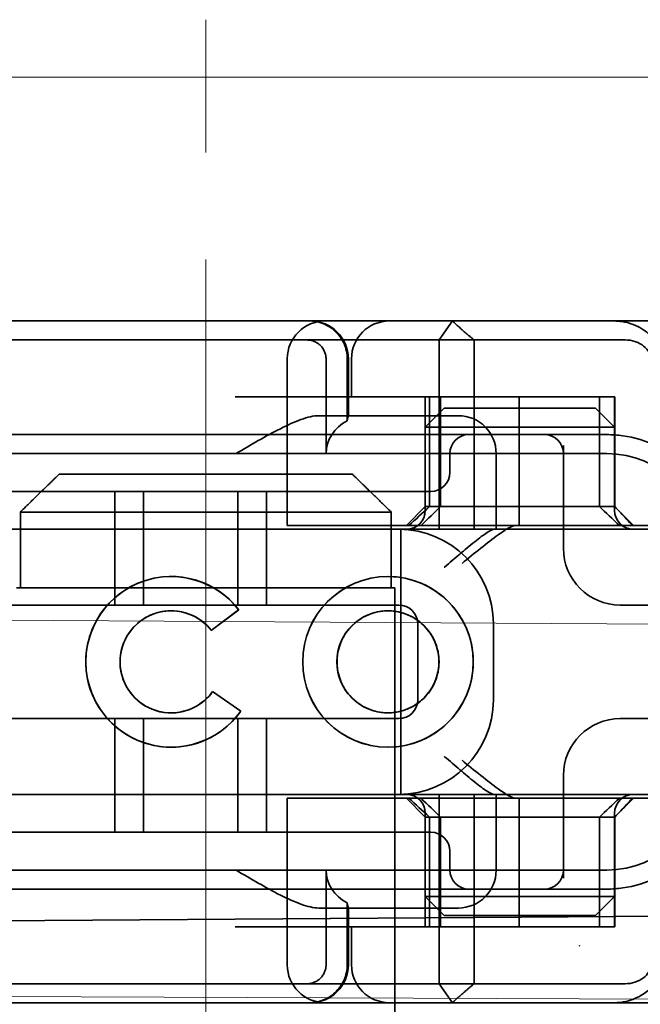
# Model space of a CAD drawing. Units: millimetres. Extents: x 1466 to 3735, y -3988 to -3259.
# Drawn here: x 2531 to 2548, y -3347 to -3321 of the extents above; entities that cross this region are included whole.
import ezdxf

# ---------------------------------------------------------------- set-up
doc = ezdxf.new("R2010")
doc.units = ezdxf.units.MM
doc.header["$LTSCALE"] = 4
doc.linetypes.add('CHAIN', pattern=[0.3543, 0.2362, -0.0295, 0.0591, -0.0295])
doc.linetypes.add('DASH_DOT', pattern=[0.182, 0.1181, -0.0295, 0.0049, -0.0295])
doc.layers.add('Obrys', color=7, linetype='Continuous', lineweight=18)
doc.layers.add('Viditelná (ISO)', color=7, linetype='Continuous', lineweight=35)
doc.layers.add('Osa (ISO)', color=1, linetype='DASH_DOT', lineweight=9, true_color=0xff0000)
doc.layers.add('Šrafy (ISO)', color=6, linetype='Continuous', lineweight=9, true_color=0xff00ff)

# ---------------------------------------------------------------- blocks, each defined once
blk = doc.blocks.new('A$C768832E6')
at = {"layer": 'Osa (ISO)', "linetype": 'CHAIN', "ltscale": 23.990969}
blk.add_line((20, 0), (20, 97), dxfattribs=at)
at = {"layer": 'Viditelná (ISO)'}
for p, q in [((28.002, 89.044), (9.777, 89.044)), ((26.168, 88.544), (26.516, 89.044)), ((28.002, 89.044), (28.646, 89.044)), ((28.646, 89.044), (32.62, 89.044)), ((14.565, 88.544), (15.525, 88.544)), ((19.899, 88.544), (15.525, 88.544)), ((19.899, 88.544), (20.101, 88.544)), ((22.666, 88.544), (20.101, 88.544)), ((22.666, 88.544), (26.168, 88.544)), ((27.092, 88.544), (26.168, 88.544)), ((26.168, 88.544), (26.168, 83.544)), ((27.092, 83.544), (27.092, 88.544)), ((27.092, 88.544), (29.924, 88.544)), ((29.924, 88.544), (30.78, 88.544)), ((30.78, 88.544), (31.081, 88.544)), ((22.154, 83.644), (22.154, 88.044)), ((23.179, 85.544), (23.179, 88.044)), ((23.738, 88.044), (23.738, 86.408)), ((23.768, 86.544), (23.768, 88.044)), ((23.851, 87.044), (23.851, 88.044)), ((26.772, 87.044), (20.773, 87.044)), ((25.801, 84.144), (25.801, 87.044)), ((25.913, 84.144), (25.913, 87.044)), ((26.205, 84.144), (26.205, 87.044)), ((26.772, 87.044), (28.277, 87.044)), ((28.277, 87.044), (30.801, 87.044)), ((28.277, 83.644), (28.277, 87.044)), ((30.405, 84.144), (30.405, 87.044)), ((30.807, 87.044), (30.801, 87.044)), ((30.801, 84.144), (30.801, 87.044)), ((30.807, 84.144), (30.807, 87.044)), ((26.301, 86.744), (25.801, 86.244)), ((26.301, 86.744), (27.333, 86.744)), ((29.269, 86.744), (27.333, 86.744)), ((29.269, 86.744), (30.301, 86.744)), ((30.301, 86.744), (30.801, 86.244)), ((26.301, 86.544), (22.992, 86.544)), ((26.301, 86.544), (26.674, 86.544)), ((27.091, 86.244), (25.801, 86.244)), ((25.801, 84.044), (25.801, 86.244)), ((27.333, 86.244), (27.091, 86.244)), ((27.333, 86.244), (29.269, 86.244)), ((29.511, 86.244), (29.269, 86.244)), ((30.801, 86.244), (29.511, 86.244)), ((30.801, 84.044), (30.801, 86.244)), ((24.95, 86.044), (14.252, 86.044)), ((26.95, 86.044), (24.95, 86.044)), ((28.812, 86.044), (26.95, 86.044)), ((28.95, 86.044), (28.812, 86.044)), ((30.601, 86.044), (28.95, 86.044)), ((30.601, 85.544), (8.601, 85.544)), ((26.45, 85.544), (26.45, 85.044)), ((27.674, 83.544), (27.674, 85.544)), ((29.45, 83.044), (29.45, 85.753)), ((16.127, 85), (23.873, 85)), ((24.95, 84.544), (14.252, 84.544)), ((17.601, 81.544), (17.601, 84.544)), ((18.351, 81.544), (18.351, 84.544)), ((20.851, 81.544), (20.851, 84.544)), ((21.601, 81.544), (21.601, 84.544)), ((24.95, 84.544), (25.95, 84.544)), ((15.101, 84), (15.101, 82)), ((24.899, 84), (15.101, 84)), ((24.899, 82), (24.899, 84)), ((25.801, 84.144), (25.301, 83.644)), ((30.801, 84.144), (25.801, 84.144)), ((30.801, 84.144), (30.807, 84.144)), ((30.801, 84.144), (31.301, 83.644)), ((14.101, 83.544), (20.101, 83.544)), ((24.303, 83.544), (20.101, 83.544)), ((23.461, 83.644), (22.154, 83.644)), ((23.461, 83.644), (27.841, 83.644)), ((24.303, 83.544), (25.01, 83.544)), ((25.01, 83.544), (27.272, 83.544)), ((25.151, 76.544), (25.151, 83.544)), ((27.272, 83.544), (27.622, 83.544)), ((28.937, 83.544), (27.622, 83.544)), ((27.841, 83.644), (28.19, 83.644)), ((28.19, 83.644), (32.591, 83.644)), ((19.084, 82.297), (19.086, 82.297)), ((24.814, 82.297), (24.816, 82.297)), ((15, 82), (15.101, 82)), ((15.101, 82), (24.899, 82)), ((24.899, 82), (25, 82)), ((25, 67), (25, 82)), ((25.101, 81.544), (14.101, 81.544)), ((19.084, 81.392), (19.086, 81.392)), ((20.869, 81.419), (20.145, 80.876)), ((20.871, 81.419), (20.146, 80.876)), ((20.869, 81.419), (20.871, 81.419)), ((24.814, 81.392), (24.816, 81.392)), ((31.023, 81.544), (30.95, 81.544)), ((33.101, 81.544), (31.023, 81.544)), ((20.145, 80.876), (20.146, 80.876)), ((25.601, 79.044), (25.601, 81.044)), ((27.601, 81.044), (27.601, 79.044)), ((20.181, 79.259), (20.182, 79.259)), ((20.181, 79.259), (20.925, 78.744)), ((20.182, 79.259), (20.926, 78.744)), ((14.101, 78.544), (25.101, 78.544)), ((17.601, 75.544), (17.601, 78.544)), ((18.351, 75.544), (18.351, 78.544)), ((19.084, 78.695), (19.086, 78.695)), ((20.851, 75.544), (20.851, 78.544)), ((20.925, 78.744), (20.926, 78.744)), ((21.601, 75.544), (21.601, 78.544)), ((24.814, 78.695), (24.816, 78.695)), ((30.95, 78.544), (31.023, 78.544)), ((31.023, 78.544), (33.101, 78.544)), ((19.084, 77.79), (19.086, 77.79)), ((24.814, 77.79), (24.816, 77.79)), ((29.45, 74.334), (29.45, 77.044)), ((20.101, 76.544), (14.101, 76.544)), ((24.303, 76.544), (20.101, 76.544)), ((23.461, 76.444), (22.154, 76.444)), ((22.154, 72.044), (22.154, 76.444)), ((23.461, 76.444), (27.841, 76.444)), ((25.01, 76.544), (24.303, 76.544)), ((27.272, 76.544), (25.01, 76.544)), ((25.801, 75.944), (25.301, 76.444)), ((26.168, 76.544), (26.168, 71.544)), ((27.092, 71.544), (27.092, 76.544)), ((27.622, 76.544), (27.272, 76.544)), ((27.622, 76.544), (28.937, 76.544)), ((27.674, 74.544), (27.674, 76.544)), ((27.841, 76.444), (28.19, 76.444)), ((32.591, 76.444), (28.19, 76.444)), ((28.277, 73.044), (28.277, 76.444)), ((30.801, 75.944), (31.301, 76.444)), ((25.801, 73.844), (25.801, 76.044)), ((25.801, 75.944), (30.801, 75.944)), ((25.801, 73.044), (25.801, 75.944)), ((25.913, 73.044), (25.913, 75.944)), ((26.205, 75.944), (26.205, 73.044)), ((30.405, 75.944), (30.405, 73.044)), ((30.801, 73.844), (30.801, 76.044)), ((30.807, 75.944), (30.801, 75.944)), ((30.801, 73.044), (30.801, 75.944)), ((30.807, 73.044), (30.807, 75.944)), ((14.252, 75.544), (24.95, 75.544)), ((25.95, 75.544), (24.95, 75.544)), ((26.45, 75.044), (26.45, 74.544)), ((8.601, 74.544), (30.601, 74.544)), ((23.179, 72.044), (23.179, 74.544)), ((14.252, 74.044), (24.95, 74.044)), ((24.95, 74.044), (26.95, 74.044)), ((25.801, 73.844), (27.091, 73.844)), ((26.301, 73.344), (25.801, 73.844)), ((26.95, 74.044), (28.812, 74.044)), ((27.091, 73.844), (27.333, 73.844)), ((29.269, 73.844), (27.333, 73.844)), ((28.812, 74.044), (28.95, 74.044)), ((28.95, 74.044), (30.601, 74.044)), ((29.269, 73.844), (29.511, 73.844)), ((29.511, 73.844), (30.801, 73.844)), ((30.301, 73.344), (30.801, 73.844)), ((23.738, 73.68), (23.738, 72.044)), ((7.5, 73.162), (32.5, 73.328)), ((22.992, 73.544), (26.301, 73.544)), ((23.768, 72.044), (23.768, 73.544)), ((26.674, 73.544), (26.301, 73.544)), ((27.333, 73.344), (26.301, 73.344)), ((27.333, 73.344), (29.269, 73.344)), ((30.301, 73.344), (29.269, 73.344)), ((26.772, 73.044), (20.773, 73.044)), ((23.851, 72.044), (23.851, 73.044)), ((26.772, 73.044), (28.277, 73.044)), ((28.277, 73.044), (30.801, 73.044)), ((30.807, 73.044), (30.801, 73.044)), ((15.525, 71.544), (14.676, 71.544)), ((15.525, 71.544), (19.899, 71.544)), ((20.101, 71.544), (19.899, 71.544)), ((20.101, 71.544), (22.666, 71.544)), ((26.168, 71.544), (22.666, 71.544)), ((26.168, 71.544), (27.092, 71.544)), ((26.516, 71.044), (26.168, 71.544)), ((29.924, 71.544), (27.092, 71.544)), ((30.78, 71.544), (29.924, 71.544)), ((31.081, 71.544), (30.78, 71.544)), ((9.777, 71.044), (28.002, 71.044)), ((28.646, 71.044), (28.002, 71.044)), ((32.62, 71.044), (28.646, 71.044))]:
    blk.add_line(p, q, dxfattribs=at)
for centre, radius, start, end in [((23.154, 88.044), 1, 90, 180), ((22.768, 88.044), 1, 0, 90), ((24.851, 88.044), 1, 90, 180), ((26.674, 85.544), 1, 0, 90), ((26.95, 85.544), 0.5, 90, 180), ((28.95, 85.544), 0.5, 0, 90), ((30.601, 83.044), 3, 11.537, 81.9815), ((30.601, 83.044), 2.5, 0, 90), ((25.95, 85.044), 0.5, 270, 0), ((25.301, 84.044), 0.5, 270, 0), ((31.301, 84.044), 0.5, 180, 270), ((25.101, 81.044), 2.5, 0, 90), ((30.95, 83.044), 1.5, 180, 270), ((25.101, 81.044), 0.5, 0, 90), ((25.101, 79.044), 2.5, 270, 0), ((25.101, 79.044), 0.5, 270, 0), ((30.95, 77.044), 1.5, 90, 180), ((30.601, 77.044), 2.5, 270, 0), ((25.301, 76.044), 0.5, 0, 90), ((31.301, 76.044), 0.5, 90, 180), ((30.601, 77.044), 3, 278.0185, 348.463), ((25.95, 75.044), 0.5, 0, 90), ((26.95, 74.544), 0.5, 180, 270), ((26.674, 74.544), 1, 270, 0), ((28.95, 74.544), 0.5, 270, 0), ((23.154, 72.044), 1, 180, 270), ((22.768, 72.044), 1, 270, 0), ((24.851, 72.044), 1, 180, 270)]:
    blk.add_arc(centre, radius, start, end, dxfattribs=at)
for centre, major_axis, ratio, start_param, end_param in [((22.68, 88.467), (0.202, -0.006), 0.380138, 1.478588, 1.652364), ((24.305, 85.544), (-1.126, 0), 0.887873, 5.240052, 6.283185), ((28.324, 87.073), (5.041, 5.041), 0.060604, 4.026335, 4.154036), ((-182.491, -126.082), (211.069, 212.419), 0.003132, 0.146979, 0.162559), ((236.243, -124.698), (208.255, -210.998), 0.0047, 2.978027, 2.993775), ((30.727, 84.139), (-0.498, 0.498), 0.085285, 4.30035, 4.636107), ((26.673, 86.869), (8.967, -8.967), 0.085285, 1.119175, 1.158758), ((19.084, 80.044), (0, -2.253), 0.999996, 2.227378, 7.239049), ((19.086, 80.044), (-0.001, -2.253), 0.999996, 3.142222, 6.283185), ((19.086, 80.044), (-0.001, 2.253), 0.999996, 5.368656, 6.283185), ((24.816, 80.044), (-0.001, -2.253), 0.999996, 3.142222, 6.283185), ((24.816, 80.044), (-0.001, 2.253), 0.999996, 3.140963, 6.283185), ((19.084, 80.044), (0, 1.348), 0.999996, 5.378097, 10.374445), ((19.086, 80.044), (0, 1.348), 0.999996, 0, 3.141593), ((19.086, 80.044), (0, 1.348), 0.999996, 5.378729, 6.283185), ((24.816, 80.044), (0, 1.348), 0.999996, 0, 3.141593), ((24.816, 80.044), (0, -1.348), 0.999996, 0, 3.141593), ((19.086, 80.044), (0, 1.348), 0.999996, 5.378098, 5.378729), ((19.086, 80.044), (0, -1.348), 0.999996, 0, 0.949068), ((19.086, 80.044), (0, 1.348), 0.999996, 4.09066, 4.09126), ((19.086, 80.044), (0, -2.253), 0.999996, 6.28287, 7.239049), ((28.324, 73.014), (5.041, -5.041), 0.060604, 2.129149, 2.256851), ((-182.491, 286.169), (211.069, -212.419), 0.003132, 6.120626, 6.136206), ((236.243, 284.785), (208.255, 210.998), 0.0047, 3.28941, 3.305158), ((26.673, 73.218), (8.967, 8.967), 0.085285, 5.124428, 5.16401), ((30.727, 75.948), (-0.498, -0.498), 0.085285, 1.647078, 1.982835), ((24.305, 74.544), (-1.126, 0), 0.887873, 0, 1.043134), ((22.68, 71.621), (0.202, 0.006), 0.380138, 4.630821, 4.804598)]:
    blk.add_ellipse(centre, major_axis=major_axis, ratio=ratio, start_param=start_param, end_param=end_param, dxfattribs=at)
for major_axis in [(0, 2.253), (0, 1.348)]:
    blk.add_ellipse((24.814, 80.044), major_axis=major_axis, ratio=0.999996, dxfattribs=at)
for points, knots in [([(22.734, 89.044), (22.844, 89.044), (22.965, 89.023), (23.125, 88.967), (23.253, 88.909), (23.367, 88.823), (23.51, 88.692), (23.602, 88.566), (23.68, 88.386), (23.725, 88.251), (23.738, 88.109), (23.738, 88.044)], [-0.7393749, -0.7393749, -0.7393749, -0.7393749, -0.7082852, -0.7082852, -0.6895882, -0.6708911, -0.6708911, -0.6337981, -0.6337981, -0.6153592, -0.5969202, -0.5969202, -0.5969202, -0.5969202]), ([(31.106, 89.009), (31.055, 89.02), (31.003, 89.029), (30.899, 89.041), (30.847, 89.044), (30.795, 89.044)], [0, 0, 0, 0, 0.01580579, 0.01580579, 0.03141254, 0.03141254, 0.03141254, 0.03141254]), ([(32.03, 88.044), (32.03, 88.127), (32.016, 88.21), (31.958, 88.378), (31.914, 88.462), (31.782, 88.639), (31.688, 88.729), (31.442, 88.897), (31.282, 88.969), (31.106, 89.009)], [-0.8555533, -0.8555533, -0.8555533, -0.8555533, -0.8181162, -0.8181162, -0.7807063, -0.7807063, -0.7363735, -0.7363735, -0.6838104, -0.6838104, -0.6838104, -0.6838104]), ([(23.179, 88.044), (23.179, 88.074), (23.173, 88.14), (23.153, 88.204), (23.118, 88.289), (23.077, 88.35), (23.01, 88.416), (22.957, 88.46), (22.895, 88.492), (22.817, 88.524), (22.757, 88.539), (22.701, 88.542)], [0.5969202, 0.5969202, 0.5969202, 0.5969202, 0.6153592, 0.6337981, 0.6337981, 0.6708911, 0.6708911, 0.6895882, 0.7082852, 0.7082852, 0.7393749, 0.7393749, 0.7393749, 0.7393749]), ([(31.081, 88.544), (31.168, 88.544), (31.255, 88.53), (31.453, 88.468), (31.528, 88.415), (31.636, 88.33), (31.679, 88.275), (31.721, 88.198), (31.734, 88.167), (31.751, 88.105), (31.755, 88.075), (31.755, 88.044)], [-0.05236989, -0.05236989, -0.05236989, -0.05236989, -0.04540085, -0.04540085, -0.03555338, -0.03555338, -0.01925093, -0.01925093, -0.00929873, -0.00929873, 0, 0, 0, 0]), ([(20.801, 85.544), (21.183, 85.768), (21.591, 86.009), (22.162, 86.297), (22.344, 86.381), (22.687, 86.504), (22.847, 86.544), (22.992, 86.544)], [0, 0, 0, 0, 0.1328833, 0.1328833, 0.1993249, 0.1993249, 0.2657665, 0.2657665, 0.2657665, 0.2657665]), ([(23.766, 86.544), (23.763, 86.544), (23.757, 86.518), (23.745, 86.45), (23.742, 86.43), (23.738, 86.408)], [0.15077366, 0.15077366, 0.15077366, 0.15077366, 0.18853957, 0.18853957, 0.20125926, 0.20125926, 0.20125926, 0.20125926]), ([(26.301, 82.544), (26.303, 82.545), (26.304, 82.546), (26.445, 82.659), (26.583, 82.778), (26.835, 82.994), (26.97, 83.109), (27.227, 83.312), (27.342, 83.4), (27.477, 83.487), (27.515, 83.509), (27.578, 83.536), (27.603, 83.544), (27.622, 83.544)], [-0.0005863, -0.0005863, -0.0005863, -0.0005863, 0, 0, 0.053625, 0.053625, 0.101953, 0.101953, 0.1445376, 0.1445376, 0.1637975, 0.1637975, 0.1812278, 0.1812278, 0.1812278, 0.1812278]), ([(26.772, 82.644), (26.929, 82.772), (27.1, 82.911), (27.43, 83.174), (27.589, 83.298), (27.819, 83.463), (27.914, 83.527), (28.076, 83.617), (28.143, 83.644), (28.19, 83.644)], [0, 0, 0, 0, 0.060785, 0.060785, 0.1215699, 0.1215699, 0.1627375, 0.1627375, 0.2039052, 0.2039052, 0.2039052, 0.2039052]), ([(32.342, 83.544), (32.011, 83.544), (31.027, 83.544), (29.666, 83.544), (28.937, 83.544)], [-0.6712354, -0.6712354, -0.6712354, -0.6712354, -0.4822533, -0.2635929, -0.2635929, -0.2635929, -0.2635929]), ([(27.622, 76.544), (27.603, 76.544), (27.578, 76.551), (27.516, 76.578), (27.479, 76.599), (27.344, 76.685), (27.23, 76.772), (26.974, 76.974), (26.838, 77.09), (26.585, 77.308), (26.446, 77.427), (26.304, 77.541), (26.303, 77.542), (26.301, 77.544)], [0, 0, 0, 0, 0.0214257, 0.0214257, 0.045088, 0.045088, 0.0974451, 0.0974451, 0.1575432, 0.1575432, 0.2239659, 0.2239659, 0.2246875, 0.2246875, 0.2246875, 0.2246875]), ([(28.19, 76.444), (28.143, 76.444), (28.076, 76.47), (27.914, 76.561), (27.819, 76.624), (27.589, 76.79), (27.43, 76.913), (27.1, 77.176), (26.929, 77.315), (26.772, 77.444)], [0.509116, 0.509116, 0.509116, 0.509116, 0.5502836, 0.5502836, 0.5914512, 0.5914512, 0.6522362, 0.6522362, 0.7130211, 0.7130211, 0.7130211, 0.7130211]), ([(28.937, 76.544), (29.666, 76.544), (31.027, 76.544), (32.011, 76.544), (32.342, 76.544)], [-1.8008298, -1.8008298, -1.8008298, -1.8008298, -1.5821694, -1.3931873, -1.3931873, -1.3931873, -1.3931873]), ([(22.992, 73.544), (22.847, 73.544), (22.687, 73.584), (22.344, 73.706), (22.162, 73.79), (21.591, 74.078), (21.183, 74.319), (20.801, 74.544)], [0.5943391, 0.5943391, 0.5943391, 0.5943391, 0.6607808, 0.6607808, 0.7272224, 0.7272224, 0.8601057, 0.8601057, 0.8601057, 0.8601057]), ([(23.738, 73.68), (23.742, 73.657), (23.745, 73.637), (23.757, 73.569), (23.763, 73.544), (23.766, 73.544)], [0.10047915, 0.10047915, 0.10047915, 0.10047915, 0.11319884, 0.11319884, 0.15096476, 0.15096476, 0.15096476, 0.15096476]), ([(22.701, 71.545), (22.757, 71.548), (22.817, 71.563), (22.895, 71.595), (22.957, 71.627), (23.01, 71.671), (23.054, 71.715), (23.098, 71.767), (23.13, 71.827), (23.153, 71.883), (23.173, 71.947), (23.179, 72.013), (23.179, 72.044)], [0.4544656, 0.4544656, 0.4544656, 0.4544656, 0.4855553, 0.4855553, 0.5042523, 0.5229494, 0.5229494, 0.5414959, 0.5600424, 0.5600424, 0.5784813, 0.5969202, 0.5969202, 0.5969202, 0.5969202]), ([(23.738, 72.044), (23.738, 71.978), (23.725, 71.836), (23.68, 71.701), (23.627, 71.582), (23.557, 71.457), (23.462, 71.352), (23.367, 71.264), (23.253, 71.178), (23.125, 71.12), (22.965, 71.064), (22.844, 71.044), (22.734, 71.044)], [-0.5969202, -0.5969202, -0.5969202, -0.5969202, -0.5784813, -0.5600424, -0.5600424, -0.5414959, -0.5229494, -0.5229494, -0.5042523, -0.4855553, -0.4855553, -0.4544656, -0.4544656, -0.4544656, -0.4544656]), ([(31.755, 72.044), (31.755, 72.013), (31.751, 71.982), (31.735, 71.921), (31.722, 71.89), (31.67, 71.797), (31.62, 71.744), (31.513, 71.66), (31.437, 71.615), (31.258, 71.557), (31.169, 71.544), (31.081, 71.544)], [-0.1089232, -0.1089232, -0.1089232, -0.1089232, -0.0972671, -0.0972671, -0.0847678, -0.0847678, -0.0568077, -0.0568077, -0.0263054, -0.0263054, 0, 0, 0, 0]), ([(31.106, 71.079), (31.268, 71.115), (31.417, 71.179), (31.544, 71.261), (31.649, 71.327), (31.738, 71.406), (31.81, 71.49), (31.869, 71.559), (31.916, 71.631), (31.951, 71.705), (32.005, 71.818), (32.03, 71.931), (32.03, 72.044)], [-0.6837926, -0.6837926, -0.6837926, -0.6837926, -0.6352631, -0.6352631, -0.6352631, -0.5953746, -0.5953746, -0.5953746, -0.5627149, -0.5627149, -0.5627149, -0.5121518, -0.5121518, -0.5121518, -0.5121518]), ([(30.795, 71.044), (30.847, 71.044), (30.899, 71.047), (31.003, 71.058), (31.055, 71.067), (31.106, 71.079)], [0, 0, 0, 0, 0.01560736, 0.01560736, 0.03141376, 0.03141376, 0.03141376, 0.03141376])]:
    blk.add_open_spline(points, degree=3, knots=knots, dxfattribs=at)
for points, weights in [([(27.092, 88.544), (26.826, 88.757), (26.516, 89.044)], [1.07412469888, 1.04115517447, 1]), ([(16.127, 85), (15.671, 84.558), (15.101, 84)], [1, 1.01641431551, 1.01967201941]), ([(24.899, 84), (24.329, 84.558), (23.873, 85)], [1.01967201941, 1.01641431551, 1]), ([(26.516, 71.044), (26.826, 71.33), (27.092, 71.544)], [1, 1.04115517447, 1.07412469888])]:
    blk.add_rational_spline(points, weights, degree=2, dxfattribs=at)
for points in [[(31.019, 86.014), (30.88, 86.034), (30.74, 86.044), (30.601, 86.044)], [(30.601, 74.044), (30.74, 74.044), (30.88, 74.053), (31.019, 74.073)], [(29.881, 72.544), (29.878, 72.547), (29.875, 72.551), (29.872, 72.555)]]:
    blk.add_open_spline(points, degree=3, dxfattribs=at)

msp = doc.modelspace()

# ---------------------------------------------------------------- linework, layer by layer
at = {"layer": 'Obrys'}
for p, q in [((1674.476, -3322.555), (2626.976, -3322.555)), ((2626.976, -3337.447), (1675.996, -3331.949)), ((1675.996, -3343.415), (2582.499, -3347.033))]:
    msp.add_line(p, q, dxfattribs=at)

# ---------------------------------------------------------------- block references
at = {"layer": 'Šrafy (ISO)'}
msp.add_blockref('A$C768832E6', (2516.387, -3418.034), dxfattribs=at)

doc.saveas('drawing.dxf')
